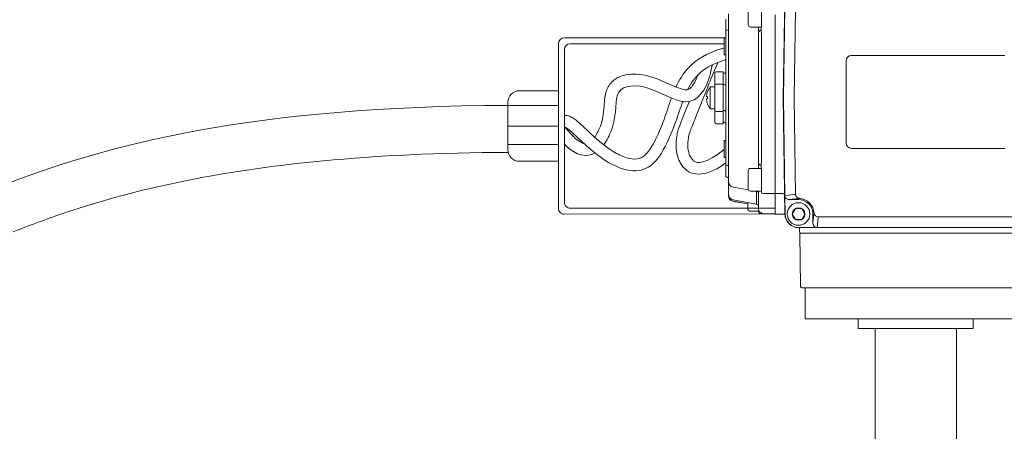
# Model space of a CAD drawing. Units: inches. Extents: x -3911 to -966, y 1052 to 2271.
# Drawn here: x -2830 to -2809, y 2199 to 2208 of the extents above; entities that cross this region are included whole.
import ezdxf

# ---------------------------------------------------------------- set-up
doc = ezdxf.new("R2010")
doc.units = ezdxf.units.IN
doc.header["$MEASUREMENT"] = 0
doc.layers.add('1', color=7, linetype='Continuous', lineweight=18)

# ---------------------------------------------------------------- blocks, each defined once
blk = doc.blocks.new('3BUTTER')
at = {"layer": '1', "color": 7, "linetype": 'Continuous', "lineweight": 18}
for p, q in [((-1.425, 6.724), (-1.409, 7.875)), ((-1.422, 6.726), (-1.409, 7.677)), ((-1.308, 6.725), (-1.295, 7.665)), ((-2.036, 7.434), (-2.036, 7.559)), ((-2.007, 5.832), (-2.007, 7.617)), ((-1.658, 7.476), (-1.658, 7.603)), ((-1.512, 6.764), (-1.512, 7.604)), ((-2.027, 7.442), (-2.021, 7.442)), ((-1.687, 7.415), (-1.687, 7.476)), ((-1.659, 7.476), (-1.659, 7.444)), ((-2.053, 7.361), (-2.036, 7.361)), ((-2.053, 7.361), (-2.053, 7.326)), ((-2.036, 6.015), (-2.036, 7.434)), ((-1.687, 6.763), (-1.687, 7.415)), ((-1.658, 7.416), (-1.658, 6.764)), ((-2.053, 7.291), (-2.053, 7.322)), ((-2.053, 7.322), (-2.053, 7.322)), ((-2.053, 7.198), (-2.053, 7.291)), ((-2.053, 7.189), (-2.053, 7.198)), ((-2.053, 7.18), (-2.053, 7.189)), ((-2.053, 7.18), (-2.036, 7.179)), ((0.931, 7.175), (-0.698, 7.175)), ((-0.756, 7.117), (-0.756, 6.244)), ((-2.152, 6.855), (-2.152, 6.986)), ((-2.065, 7.001), (-2.138, 7.001)), ((-2.065, 7.001), (-2.065, 6.87)), ((-2.05, 6.986), (-2.059, 6.986)), ((-2.152, 6.593), (-2.152, 6.855)), ((-2.065, 6.87), (-2.138, 6.87)), ((-2.065, 6.87), (-2.065, 6.579)), ((-2.05, 6.861), (-2.059, 6.861)), ((-1.687, 6.685), (-1.687, 6.763)), ((-1.658, 6.764), (-1.658, 6.684)), ((-1.512, 6.684), (-1.512, 6.764)), ((-1.408, 5.486), (-1.425, 6.724)), ((-1.408, 5.684), (-1.422, 6.723)), ((-1.294, 5.697), (-1.308, 6.723)), ((-1.687, 6.034), (-1.687, 6.685)), ((-1.658, 6.684), (-1.658, 6.033)), ((-1.512, 5.845), (-1.512, 6.684)), ((-2.152, 6.463), (-2.152, 6.593)), ((-2.138, 6.579), (-2.065, 6.579)), ((-2.065, 6.579), (-2.065, 6.448)), ((-2.059, 6.587), (-2.05, 6.587)), ((-2.138, 6.448), (-2.065, 6.448)), ((-2.059, 6.463), (-2.05, 6.463)), ((-2.036, 6.269), (-2.053, 6.269)), ((-2.053, 6.26), (-2.053, 6.269)), ((-2.053, 6.251), (-2.053, 6.26)), ((-2.053, 6.158), (-2.053, 6.251)), ((-0.698, 6.186), (0.931, 6.186)), ((-2.053, 6.127), (-2.053, 6.158)), ((-2.053, 6.127), (-2.053, 6.127)), ((-2.053, 6.123), (-2.053, 6.089)), ((-2.053, 6.089), (-2.036, 6.089)), ((-2.036, 5.889), (-2.036, 6.015)), ((-2.027, 6.006), (-2.021, 6.006)), ((-1.687, 5.972), (-1.687, 6.034)), ((-1.659, 6.004), (-1.659, 5.972)), ((-1.658, 5.845), (-1.658, 5.972)), ((-2.036, 5.888), (-2.036, 5.889)), ((-2.036, 5.888), (-2.036, 5.888)), ((-2.027, 5.881), (-2.021, 5.88)), ((-2.027, 5.879), (-2.021, 5.879)), ((-2.027, 5.879), (-2.021, 5.879)), ((-2.007, 5.695), (-2.007, 5.832)), ((-1.959, 5.775), (-1.796, 5.746)), ((-1.658, 5.721), (-1.658, 5.845)), ((-1.512, 5.705), (-1.512, 5.845)), ((-2.007, 5.681), (-2.007, 5.696)), ((-1.713, 5.731), (-1.711, 5.731)), ((-1.711, 5.594), (-1.711, 5.731)), ((-1.687, 5.722), (-1.687, 5.731)), ((-1.687, 5.533), (-1.687, 5.722)), ((-1.643, 5.707), (-1.518, 5.705)), ((-1.428, 5.705), (-1.512, 5.705)), ((-1.512, 5.489), (-1.512, 5.705)), ((-1.405, 5.486), (-1.408, 5.671)), ((-1.407, 5.684), (-1.305, 5.695)), ((-1.295, 5.696), (-1.294, 5.697)), ((-1.959, 5.623), (-1.803, 5.596)), ((-1.803, 5.596), (-1.889, 5.611)), ((-1.806, 5.611), (-1.711, 5.594)), ((-1.803, 5.546), (-1.803, 5.61)), ((-1.711, 5.594), (-1.711, 5.594)), ((-1.262, 5.652), (-1.363, 5.641)), ((-1.363, 5.641), (-1.262, 5.641)), ((-1.254, 5.653), (-1.262, 5.652)), ((-1.262, 5.652), (-1.262, 5.641)), ((-1.254, 5.655), (-1.254, 5.653)), ((-1.774, 5.517), (-1.682, 5.517)), ((-1.659, 5.504), (-1.658, 5.504)), ((-1.658, 5.491), (-1.658, 5.491)), ((-1.658, 5.491), (-1.518, 5.488)), ((-1.643, 5.491), (-1.518, 5.489)), ((-1.643, 5.491), (-1.643, 5.491)), ((-1.643, 5.491), (-1.518, 5.488)), ((-1.518, 5.488), (-1.518, 5.489)), ((-1.518, 5.488), (-1.518, 5.488)), ((-1.512, 5.488), (-1.512, 5.489)), ((-1.408, 5.488), (-1.512, 5.488)), ((-1.099, 5.488), (-1.11, 5.488)), ((-1.11, 5.39), (-1.099, 5.488)), ((-1.11, 5.488), (-1.11, 5.39)), ((-1.099, 5.488), (-1.097, 5.499)), ((-1.055, 5.446), (-1.066, 5.346)), ((1.286, 5.459), (-1.054, 5.459)), ((-1.054, 5.459), (-1.054, 5.459)), ((-1.079, 5.345), (-1.262, 5.345)), ((1.495, 5.343), (-1.262, 5.343)), ((-1.251, 5.343), (-1.251, 5.296)), ((-1.066, 5.346), (-1.066, 5.346)), ((1.299, 5.346), (-1.066, 5.346)), ((-1.241, 4.717), (-1.25, 5.279)), ((-1.245, 5.285), (-1.047, 5.285)), ((-1.047, 5.285), (-1.239, 5.285)), ((1.047, 5.285), (-1.047, 5.285)), ((1.226, 4.703), (-1.226, 4.703))]:
    blk.add_line(p, q, dxfattribs=at)
at = {"layer": '1', "color": 7, "lineweight": 18}
for p, q in [((-1.798, 7.5), (-1.798, 7.693)), ((-1.658, 7.717), (-1.658, 7.476)), ((-1.658, 7.476), (-1.774, 7.476)), ((-2.201, 6.841), (-2.202, 6.608)), ((-2.152, 6.841), (-2.201, 6.841)), ((-2.152, 6.608), (-2.152, 6.841)), ((-2.242, 6.736), (-2.231, 6.736)), ((-2.242, 6.713), (-2.231, 6.713)), ((-2.231, 6.736), (-2.231, 6.713)), ((-2.202, 6.608), (-2.152, 6.608)), ((-1.774, 5.972), (-1.658, 5.972)), ((-1.658, 5.972), (-1.658, 5.731)), ((-1.798, 5.755), (-1.798, 5.948)), ((-1.658, 5.731), (-1.774, 5.731)), ((-1.33, 5.488), (-1.296, 5.546)), ((-1.33, 5.488), (-1.296, 5.43)), ((-1.296, 5.546), (-1.229, 5.546)), ((-1.195, 5.488), (-1.229, 5.546)), ((-1.195, 5.488), (-1.229, 5.546)), ((-1.195, 5.488), (-1.229, 5.43)), ((-1.296, 5.43), (-1.229, 5.43))]:
    blk.add_line(p, q, dxfattribs=at)
at = {"layer": '1', "color": 7}
for p, q in [((-1.192, 4.703), (1.162, 4.703)), ((-1.192, 4.703), (-1.192, 4.373)), ((-1.192, 4.703), (-1.192, 4.373)), ((-1.169, 4.703), (1.169, 4.703)), ((0.123, 4.703), (-1.12, 4.703)), ((-0.818, 4.703), (0.818, 4.703)), ((0.352, 4.703), (0.352, 4.703)), ((0.405, 4.703), (0.405, 4.703)), ((-0.627, 4.373), (-1.192, 4.373)), ((1.162, 4.373), (-1.192, 4.373)), ((-0.627, 4.373), (-0.627, 4.271)), ((-0.627, 4.373), (-0.627, 4.271)), ((0.594, 4.271), (0.594, 4.373)), ((0.594, 4.271), (0.594, 4.373)), ((-0.627, 4.271), (-0.474, 4.271)), ((-0.627, 4.271), (0.594, 4.271)), ((-0.449, 2.25), (-0.449, 4.271)), ((0.416, 2.25), (0.416, 4.271))]:
    blk.add_line(p, q, dxfattribs=at)
at = {"layer": '1', "color": 7, "linetype": 'Continuous', "lineweight": 18}
for points in [[(-1.425, 6.724), (-1.425, 6.724), (-1.425, 6.724)], [(-2.007, 5.681), (-2.006, 5.679), (-2.004, 5.677)], [(-1.407, 5.684), (-1.407, 5.684), (-1.408, 5.684), (-1.408, 5.684), (-1.408, 5.684), (-1.408, 5.684), (-1.408, 5.684), (-1.408, 5.684), (-1.408, 5.684)], [(-1.889, 5.611), (-1.912, 5.615), (-1.935, 5.619), (-1.959, 5.623)], [(-1.643, 5.491), (-1.646, 5.491), (-1.648, 5.491), (-1.65, 5.491), (-1.652, 5.491), (-1.654, 5.491), (-1.655, 5.491), (-1.656, 5.491), (-1.657, 5.491), (-1.658, 5.491), (-1.658, 5.491)]]:
    blk.add_lwpolyline(points, dxfattribs=at)
at = {"layer": '1', "color": 7, "lineweight": 18}
blk.add_circle((-1.262, 5.488), 0.0672, dxfattribs=at)
at = {"layer": '1', "color": 7, "linetype": 'Continuous', "lineweight": 18}
for centre, radius, start, end in [((-2.027, 7.434), 0.00871, 91.4233, 179.9282), ((-2.021, 7.457), 0.0145, 271.4243, 359.9272), ((-1.658, 7.415), 0.0291, 92, 180), ((-1.658, 7.415), 0.0291, 92, 180), ((-1.232, 7.438), 0.427, 179.1538, 182.9187), ((-0.698, 7.117), 0.0582, 90, 180), ((-2.138, 6.986), 0.0145, 90, 180), ((-2.059, 6.98), 0.00582, 91, 180), ((-2.05, 7), 0.0145, 271, 0), ((-2.138, 6.855), 0.0145, 90, 180), ((-2.059, 6.855), 0.00582, 91, 180), ((-2.05, 6.876), 0.0145, 271, 0), ((-1.309, 6.724), 0.114, 179.1989, 180.7989), ((-1.248, 6.724), 0.0602, 179.247, 180.753), ((-2.138, 6.593), 0.0145, 180, 270), ((-2.059, 6.593), 0.00582, 180, 269), ((-2.05, 6.573), 0.0145, 0, 89), ((-2.138, 6.463), 0.0145, 180, 270), ((-2.059, 6.469), 0.00582, 180, 269), ((-2.05, 6.448), 0.0145, 0, 89), ((-0.698, 6.244), 0.0582, 180, 270), ((-2.027, 6.015), 0.00871, 180.0717, 268.5764), ((-2.021, 5.992), 0.0145, 0.0724, 88.5761), ((-1.658, 6.034), 0.0291, 180, 268), ((-1.658, 6.034), 0.0291, 180, 268), ((-1.232, 6.011), 0.427, 177.0813, 180.8462), ((-2.027, 5.889), 0.00871, 180.0717, 268.5764), ((-2.027, 5.888), 0.00872, 180, 268.5), ((-2.027, 5.888), 0.00872, 180, 268.5), ((-2.021, 5.866), 0.0145, 0.0724, 88.5761), ((-2.021, 5.864), 0.0145, 0, 88.5), ((-2.021, 5.864), 0.0145, 0, 88.5), ((-1.949, 5.832), 0.0581, 180.0571, 260.0892), ((-1.949, 5.681), 0.0582, 180, 260), ((-1.716, 5.702), 0.029, 0.0574, 80.0892), ((-1.643, 5.721), 0.0145, 180.0727, 269.0757), ((-1.518, 5.71), 0.00581, 268.9277, 359.9239), ((-1.428, 5.687), 0.0174, 0.873, 90.0778), ((-1.249, 5.7), 0.0452, 183.8734, 263.9755), ((-1.262, 5.488), 0.153, 0, 90), ((-1.262, 5.488), 0.165, 3.5743, 87.2257), ((-1.774, 5.546), 0.0291, 180, 270), ((-1.658, 5.533), 0.0291, 180, 267.6828), ((-1.658, 5.533), 0.029, 180.0724, 269.076), ((-1.658, 5.52), 0.0291, 185.0183, 269), ((-1.658, 5.52), 0.0291, 185.0183, 269), ((-1.643, 5.505), 0.0145, 180.0727, 269.0757), ((-1.643, 5.505), 0.0145, 179.9997, 269), ((-1.518, 5.495), 0.00581, 268.9277, 359.9238), ((-1.518, 5.494), 0.00582, 269, 0), ((-1.518, 5.494), 0.00582, 269, 0), ((-1.262, 5.488), 0.145, 180.8, 270), ((-1.262, 5.488), 0.143, 180.8, 270), ((-1.054, 5.502), 0.0433, 184.6481, 270.4886), ((-1.239, 5.296), 0.0116, 180.8, 270), ((-1.245, 5.279), 0.00582, 90, 181), ((-1.226, 4.718), 0.0145, 181, 270)]:
    blk.add_arc(centre, radius, start, end, dxfattribs=at)
at = {"layer": '1', "color": 7, "lineweight": 18}
for centre, radius, start, end in [((-1.774, 7.5), 0.0241, 180, 270), ((-2.057, 6.724), 0.186, 141.2477, 176.4167), ((-2.057, 6.724), 0.186, 183.5833, 218.7523), ((-1.774, 5.948), 0.0241, 90, 180), ((-1.774, 5.755), 0.0241, 180, 270), ((-1.262, 5.488), 0.12, 0, 180), ((-1.262, 5.488), 0.12, 180, 0)]:
    blk.add_arc(centre, radius, start, end, dxfattribs=at)
at = {"layer": '1', "color": 7, "linetype": 'Continuous', "lineweight": 18}
for centre, major_axis, ratio, start_param, end_param in [((-1.41, 5.681), (-0.0002, 0.0293), 0.082995, 4.387507, 4.817978), ((-1.281, 5.488), (0.21, 0.003), 0.993547, 1.622263, 1.670581), ((-2.02, 5.634), (1.167, -0.205), 0.012059, 1.38855, 1.519935), ((-1.716, 5.565), (0.0265, -0.0121), 0.992031, 0.426733, 0.788131), ((-1.363, 5.685), (-0.0445, -0.0051), 0.974126, 0.725306, 1.454711), ((-1.262, 5.47), (0, 0.21), 0.993547, 4.598721, 4.660922), ((-1.066, 5.39), (0.005, 0.0445), 0.974053, 1.686719, 2.429726), ((-1.07, 5.343), (0.0293, 0.0003), 0.082715, 1.450542, 1.881014)]:
    blk.add_ellipse(centre, major_axis=major_axis, ratio=ratio, start_param=start_param, end_param=end_param, dxfattribs=at)
for points, knots in [([(-2.007, 5.695), (-2.006, 5.688), (-2.005, 5.675), (-1.995, 5.658), (-1.98, 5.645), (-1.967, 5.639), (-1.959, 5.638), (-1.959, 5.638)], [0, 0, 0, 0, 813.136284, 1634.949271, 2446.20848, 3247.733583, 3353.008795, 3353.008795, 3353.008795, 3353.008795]), ([(-1.406, 5.668), (-1.407, 5.669), (-1.408, 5.67), (-1.408, 5.671), (-1.408, 5.671)], [0, 0, 0, 0, 1413.025144, 1440.313485, 1440.313485, 1440.313485, 1440.313485]), ([(-1.406, 5.668), (-1.405, 5.667), (-1.403, 5.663), (-1.399, 5.657), (-1.395, 5.654), (-1.393, 5.652)], [0, 0, 0, 0, 497.20087, 1352.72857, 1965.827747, 1965.827747, 1965.827747, 1965.827747]), ([(-1.711, 5.594), (-1.709, 5.593), (-1.704, 5.592), (-1.697, 5.588), (-1.691, 5.581), (-1.689, 5.577), (-1.689, 5.575)], [0, 0, 0, 0, 395.259872, 1322.236389, 2266.25543, 2644.202391, 2644.202391, 2644.202391, 2644.202391]), ([(-1.658, 5.505), (-1.657, 5.503), (-1.657, 5.499), (-1.653, 5.493), (-1.648, 5.491), (-1.645, 5.491), (-1.643, 5.491), (-1.643, 5.491)], [0, 0, 0, 0, 708.113489, 1510.153191, 2524.694489, 3127.810987, 3145.868306, 3145.868306, 3145.868306, 3145.868306]), ([(-1.098, 5.36), (-1.096, 5.358), (-1.092, 5.353), (-1.086, 5.349), (-1.083, 5.347), (-1.082, 5.347)], [0, 0, 0, 0, 738.176464, 1491.214062, 1820.984888, 1820.984888, 1820.984888, 1820.984888]), ([(-1.082, 5.347), (-1.081, 5.346), (-1.08, 5.345), (-1.079, 5.345), (-1.079, 5.345), (-1.079, 5.345)], [0, 0, 0, 0, 1562.029864, 1781.21851, 1815.548552, 1815.548552, 1815.548552, 1815.548552])]:
    blk.add_open_spline(points, degree=3, knots=knots, dxfattribs=at)

msp = doc.modelspace()

# ---------------------------------------------------------------- linework, layer by layer
at = {"layer": '1'}
for p, q in [((-2815.2728887, 2207.4631909), (-2818.6729084, 2207.4631909)), ((-2818.7979084, 2207.3381909), (-2818.7979084, 2203.8391143)), ((-2818.6729084, 2207.2131909), (-2818.6729084, 2203.9642245)), ((-2815.2728887, 2207.3381909), (-2818.5479084, 2207.3381909)), ((-2818.7979084, 2206.3385975), (-2819.6266169, 2206.3385975)), ((-2819.8766169, 2206.0885975), (-2819.8766169, 2205.0885975)), ((-2818.7979084, 2206.0266433), (-2819.8766169, 2206.0266433)), ((-2818.7979084, 2205.5885975), (-2819.8766169, 2205.5885975)), ((-2818.7979084, 2205.1966859), (-2819.8766169, 2205.1966859)), ((-2818.7979084, 2204.8385975), (-2819.6266169, 2204.8385975)), ((-2818.5477982, 2203.8392246), (-2814.1911319, 2203.8430646)), ((-2818.7980186, 2203.839004), (-2818.7979084, 2203.8390041)), ((-2818.6729084, 2203.7141142), (-2818.6729084, 2203.7140041)), ((-2818.6727982, 2203.7141143), (-2814.1910218, 2203.7180646))]:
    msp.add_line(p, q, dxfattribs=at)
for centre, radius, start, end in [((-2818.6729084, 2207.3381909), 0.125, 90, 180), ((-2818.5479084, 2207.2131909), 0.125, 90, 180), ((-2819.6266169, 2206.0885975), 0.25, 90, 180), ((-2819.6266169, 2205.0885975), 0.25, 180, 270), ((-2818.5479084, 2203.9642245), 0.125, 180, 270.05050097), ((-2818.6729084, 2203.8391143), 0.125, 180, 270.05050097)]:
    msp.add_arc(centre, radius, start, end, dxfattribs=at)
for points, knots in [([(-2815.2728887, 2207.2466171), (-2815.2964011, 2207.2406836), (-2815.3195026, 2207.2344474), (-2815.3421859, 2207.2279035), (-2815.6403497, 2207.1418852), (-2815.8662507, 2207.002674), (-2816.1497067, 2206.7027531), (-2816.2340391, 2206.5610163), (-2816.2995014, 2206.4191078)], [-0.03000451203, -0.03000451203, -0.03000451203, -0.03000451203, 0, 0, 0, 0.39439920518, 0.39439920518, 0.68831653737, 0.68831653737, 0.68831653737, 0.68831653737]), ([(-2815.2379896, 2206.9974145), (-2815.24978, 2206.9942482), (-2815.2614136, 2206.9910101), (-2815.2728887, 2206.9876996), (-2815.7090418, 2206.8618723), (-2815.9162999, 2206.6313985), (-2816.0515676, 2206.3581465)], [-0.01719213021, -0.01719213021, -0.01719213021, -0.01719213021, 0, 0, 0, 0.6534498634, 0.6534498634, 0.6534498634, 0.6534498634]), ([(-2817.8355638, 2205.189167), (-2817.764398, 2205.284835), (-2817.5146579, 2205.8028182), (-2817.6910705, 2206.4390959), (-2816.8816018, 2206.5013053), (-2815.9069647, 2205.8402977), (-2815.5638586, 2206.6050209), (-2815.5434904, 2206.8387423), (-2815.5234727, 2206.8929127)], [0.7195716771, 0.7195716771, 0.7195716771, 0.7195716771, 1, 2, 3, 4, 5, 5.3312397215, 5.3312397215, 5.3312397215, 5.3312397215]), ([(-2815.41187, 2206.9412527), (-2815.565351, 2206.5602668), (-2815.6906612, 2206.2490224), (-2815.7825912, 2206.0204163), (-2815.865098, 2205.8152435), (-2815.9207171, 2205.6766356), (-2816.0046635, 2205.4618433), (-2816.0210142, 2205.4117894), (-2816.0280919, 2205.3830819), (-2816.0284524, 2205.3802111), (-2816.0335051, 2205.3380023), (-2816.0378818, 2205.3050934), (-2816.0444094, 2205.2438172), (-2816.0469174, 2205.2107181), (-2816.0472845, 2205.1076484), (-2816.0377258, 2205.035902), (-2815.9894472, 2204.9240417), (-2815.956051, 2204.8761963), (-2815.891003, 2204.8242118), (-2815.8654359, 2204.8092205), (-2815.7165343, 2204.8226626), (-2815.5873483, 2204.8639216), (-2815.3624234, 2205.0214593), (-2815.3189349, 2205.0542663), (-2815.2728887, 2205.091595)], [-0.3468483365, -0.3468483365, -0.3468483365, -0.3468483365, 0, 0, 0, 0.3112946432, 0.3112946432, 0.7024894118, 0.7024894118, 0.9352360729, 0.9352360729, 1.1679827339, 1.1679827339, 1.400729395, 1.400729395, 1.8662227171, 1.8662227171, 2.2019046248, 2.2019046248, 2.5375865326, 2.5375865326, 2.8732684403, 2.8732684403, 2.9478477598, 2.9478477598, 2.9478477598, 2.9478477598]), ([(-2818.0282556, 2205.3492548), (-2818.0255491, 2205.3530312), (-2818.0228554, 2205.3568796), (-2817.9753381, 2205.4264282), (-2817.9355693, 2205.5093069), (-2817.8431269, 2205.7657975), (-2817.8362965, 2205.914432), (-2817.819236, 2206.1507755), (-2817.8146982, 2206.2376816), (-2817.753754, 2206.4117116), (-2817.7023978, 2206.4927087), (-2817.573526, 2206.6041971), (-2817.4994951, 2206.6396796), (-2817.2763913, 2206.7047235), (-2817.1215064, 2206.6997863), (-2816.8017838, 2206.6361181), (-2816.6366613, 2206.5676433), (-2816.3509271, 2206.4392337), (-2816.2202548, 2206.3821798), (-2816.0955216, 2206.355177), (-2816.0680814, 2206.3553816), (-2816.0428622, 2206.3594887), (-2816.0334587, 2206.3630352), (-2815.9951257, 2206.3911124), (-2815.9706857, 2206.4154271), (-2815.9030696, 2206.5071351), (-2815.8627617, 2206.592857), (-2815.8355268, 2206.6710248)], [0.7340199907, 0.7340199907, 0.7340199907, 0.7340199907, 0.7489277265, 0.7489277265, 0.998570302, 0.998570302, 1.5713641969, 1.5713641969, 1.8888190603, 1.8888190603, 2.1229158208, 2.1229158208, 2.3570125813, 2.3570125813, 2.8207607749, 2.8207607749, 3.2845089685, 3.2845089685, 3.7482571621, 3.7482571621, 3.9727772695, 3.9727772695, 4.1972973768, 4.1972973768, 4.4218174842, 4.4218174842, 4.826216344, 4.826216344, 4.826216344, 4.826216344]), ([(-2816.3937263, 2206.1866426), (-2816.4514121, 2206.0294029), (-2816.499141, 2205.8772529), (-2816.6182506, 2205.5535794), (-2816.6871943, 2205.3868133), (-2816.8261785, 2205.1251229), (-2816.8969341, 2205.0270959), (-2817.0161206, 2204.9174379), (-2817.0632337, 2204.8984578), (-2817.1874817, 2204.8806732), (-2817.2645961, 2204.8881586), (-2817.4413666, 2204.943009), (-2817.5390588, 2204.9899273), (-2817.868013, 2205.1926715), (-2818.0955334, 2205.4074922), (-2818.301038, 2205.6017585), (-2818.3431781, 2205.6410206), (-2818.4102102, 2205.6997327), (-2818.4367581, 2205.7218236), (-2818.4864046, 2205.7571054), (-2818.507421, 2205.7714228), (-2818.5665212, 2205.7973675), (-2818.6001948, 2205.8111694), (-2818.6615784, 2205.8114389), (-2818.667145, 2205.8112576), (-2818.6729084, 2205.8108594)], [0.850137767, 0.850137767, 0.850137767, 0.850137767, 1.1831976155, 1.1831976155, 1.5775968207, 1.5775968207, 1.9429785695, 1.9429785695, 2.3083603182, 2.3083603182, 2.6737420669, 2.6737420669, 3.0391238156, 3.0391238156, 3.9094010821, 3.9094010821, 4.1769467223, 4.1769467223, 4.400787424, 4.400787424, 4.5595860967, 4.5595860967, 4.6796277239, 4.6796277239, 4.6910153172, 4.6910153172, 4.6910153172, 4.6910153172]), ([(-2816.1542263, 2206.1130196), (-2816.1801295, 2206.0420308), (-2816.3579771, 2205.5122965), (-2816.7550636, 2204.4669194), (-2817.7624916, 2204.7207505), (-2818.5859515, 2205.5435064), (-2818.6729084, 2205.5887077), (-2818.6735619, 2205.5347559)], [0.8415471854, 0.8415471854, 0.8415471854, 0.8415471854, 1, 2, 3, 4, 5, 5, 5, 5]), ([(-2816.0145394, 2206.1136903), (-2816.2796752, 2205.4543666), (-2816.2561059, 2205.5073484), (-2816.3694299, 2204.7827223), (-2815.7927374, 2204.4051366), (-2815.2379896, 2204.8035878)], [0, 0, 0, 0, 1, 2, 2.8849941364, 2.8849941364, 2.8849941364, 2.8849941364]), ([(-2818.6528253, 2205.5609633), (-2818.6062345, 2205.5004529), (-2818.5627319, 2205.448695), (-2818.5223892, 2205.4058932), (-2818.4059672, 2205.2823746), (-2818.3158613, 2205.2334421), (-2818.2602719, 2205.2177452), (-2818.257705, 2205.2170488), (-2818.2552129, 2205.2164029)], [-0.0865063583, -0.0865063583, -0.0865063583, -0.0865063583, 0, 0, 0, 0.24964257549, 0.24964257549, 0.26212837673, 0.26212837673, 0.26212837673, 0.26212837673]), ([(-2819.8733292, 2205.0266487), (-2821.3504214, 2205.0217925), (-2822.6498922, 2204.9577132), (-2826.1129776, 2204.6293704), (-2827.8383655, 2204.2312255), (-2829.6657066, 2203.6208388), (-2830.0421129, 2203.4810222), (-2830.4021097, 2203.3364346)], [0, 0, 0, 0, 0.229584804, 0.229584804, 0.688754412, 0.688754412, 0.81720265872, 0.81720265872, 0.81720265872, 0.81720265872])]:
    msp.add_open_spline(points, degree=3, knots=knots, dxfattribs=at)
for points in [[(-2819.8766169, 2206.0266433), (-2825.2303531, 2206.0090419), (-2828.3773262, 2205.2273016), (-2830.7748086, 2204.2643869)], [(-2818.6729084, 2205.2020249), (-2818.4062369, 2204.9348608), (-2818.1883805, 2204.9189573), (-2818.0207507, 2205.0161698)]]:
    msp.add_open_spline(points, degree=3, dxfattribs=at)

# ---------------------------------------------------------------- block references
at = {"layer": '1', "xscale": 2, "yscale": 2, "zscale": 2}
msp.add_blockref('3BUTTER', (-2811.1664285, 2192.7415788), dxfattribs=at)

doc.saveas('drawing.dxf')
